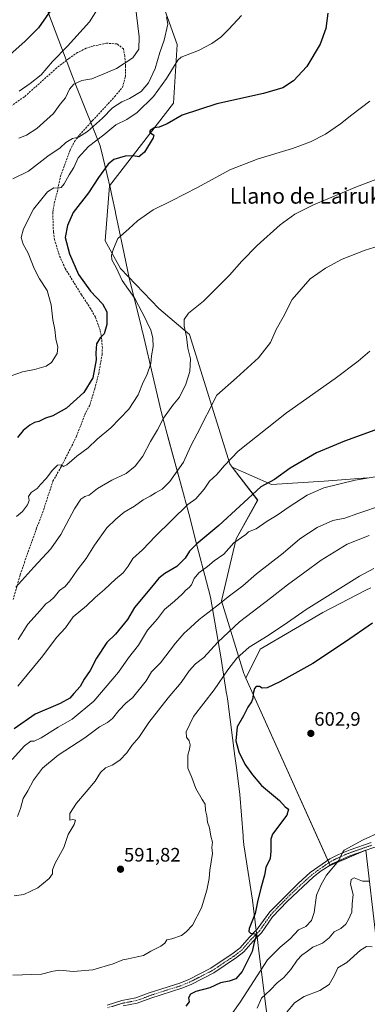
# Model space of a CAD drawing. Units: metres. Extents: x 597135 to 600592, y 4733742 to 4736104.
# Drawn here: x 598896 to 599074, y 4735081 to 4735588 of the extents above; entities that cross this region are included whole.
import ezdxf
from ezdxf.enums import TextEntityAlignment as Align

# ---------------------------------------------------------------- set-up
doc = ezdxf.new("R2010")
doc.units = ezdxf.units.M
doc.header["$MEASUREMENT"] = 0
doc.linetypes.add('TRAZO_Y_PUNTO', pattern=[1, 0.5, -0.25, 0, -0.25])
doc.linetypes.add('TRAZOSX2', pattern=[1.5, 1, -0.5])
for name, color, linetype, lineweight in [('Camino', 19, 'Continuous', 0), ('Camino Cxs', 19, 'Continuous', 0), ('Camino eje', 39, 'TRAZO_Y_PUNTO', 13), ('Carátula', 7, 'Continuous', 5), ('Cultivos herbáceos CxS', 92, 'Continuous', 0), ('Curva de nivel maestra', 36, 'Continuous', 30), ('Curva de nivel normal', 36, 'Continuous', 0), ('Entidad de ámbito territorial', 19, 'Continuous', 0), ('Entidad de ámbito territorial CxS', 92, 'Continuous', 0), ('Matorral', 135, 'Continuous', 0), ('Matorral CxS', 135, 'Continuous', 0), ('Punto de cota en terreno', 7, 'Continuous', 0), ('Rótulo de punto de cota en terreno', 19, 'Continuous', 0), ('Senda', 19, 'TRAZOSX2', 0), ('Texto cartográfico', 19, 'Continuous', 0), ('Vegetación y arbolado urbanos', 2, 'Continuous', 0), ('Zona quemada CxS', 133, 'Continuous', 0)]:
    doc.layers.add(name, color=color, linetype=linetype, lineweight=lineweight)
doc.styles.add('Arial', font='txt', dxfattribs={"height": 0.2})

# ---------------------------------------------------------------- blocks, each defined once
blk = doc.blocks.new('*U154')
at = {"layer": 'Zona quemada CxS', "color": 133, "linetype": 'Continuous', "lineweight": 0}
blk.add_polyline3d([(598962.48, 4735614.21, 537.38), (598976.57, 4735574.75, 543.13), (598974.64, 4735544.58, 548.74), (598941.8, 4735502.01, 552.68), (598939.45, 4735473.69, 554.07), (598947.35, 4735459.48, 555.3), (598967.09, 4735438.95, 556.58), (598982.88, 4735425.53, 560.16), (599003.66, 4735359.03, 570.29), (599004.93, 4735357.36, 570.8), (599018.01, 4735340.25, 576.42), (599006.96, 4735320.34, 579.09), (598999.32, 4735288.43, 584.85), (599010.84, 4735251.18, 597.29), (599011.15, 4735250.5, 597.43), (599011.94, 4735248.75, 597.78), (599055.34, 4735152.32, 604.5), (599073.6, 4735160.3, 606.32), (599078.94, 4735114.67, 614.07), (599084.69, 4735112.88, 614.49), (599101.29, 4735116.27, 615.08), (599096.57, 4735101.03, 616.94), (599090.25, 4735092.34, 617.44), (599079.2, 4735061.55, 621.95)], dxfattribs=at)
blk = doc.blocks.new('*U173')
at = {"layer": 'Curva de nivel normal', "color": 36, "linetype": 'Continuous', "lineweight": 0}
blk.add_polyline3d([(599081.46, 4735169.69, 605), (599072.25, 4735165.61, 605), (599062.51, 4735160.28, 605), (599061.24, 4735158.28, 605), (599059.82, 4735154.95, 605), (599053.46, 4735147.34, 605), (599050.67, 4735142.53, 605), (599048.28, 4735137.04, 605), (599047.12, 4735128.08, 605), (599045.71, 4735123.97, 605), (599042.85, 4735120.91, 605), (599039.02, 4735119.31, 605), (599034.69, 4735114.65, 605), (599029.52, 4735110.34, 605), (599023.02, 4735103.85, 605), (599008.94, 4735082.08, 605), (599005.16, 4735076.67, 605)], dxfattribs=at)
blk = doc.blocks.new('*U174')
at = {"layer": 'Curva de nivel normal', "color": 36, "linetype": 'Continuous', "lineweight": 0}
blk.add_polyline3d([(598892.68, 4735136.75, 590), (598897.68, 4735137.4, 590), (598904.79, 4735140.79, 590), (598910.76, 4735145.59, 590), (598912.47, 4735148.09, 590), (598912.42, 4735150.2, 590), (598913.78, 4735153.48, 590), (598918.24, 4735161.58, 590), (598920.51, 4735168.28, 590), (598923.54, 4735173.52, 590), (598924.18, 4735175.59, 590), (598922.92, 4735176.06, 590), (598921.29, 4735175.7, 590), (598921.38, 4735179.02, 590), (598924.68, 4735184.36, 590), (598929.65, 4735190.28, 590), (598934.34, 4735195.77, 590), (598937.08, 4735200.12, 590), (598939.62, 4735202.54, 590), (598943.08, 4735204.05, 590), (598947.01, 4735206.48, 590), (598950.66, 4735210.24, 590), (598953.29, 4735214.15, 590), (598956.9, 4735218.14, 590), (598961.94, 4735225.84, 590), (598971.92, 4735238.62, 590), (598978.61, 4735246.44, 590), (598982.82, 4735252.54, 590), (598986.06, 4735256.1, 590), (598990.23, 4735259.43, 590), (598997.45, 4735267.3, 590), (599008.69, 4735277.75, 590), (599024.59, 4735289.92, 590), (599033.3, 4735296.72, 590), (599042.26, 4735303.22, 590), (599050.69, 4735309.51, 590), (599064.04, 4735317.62, 590), (599075.43, 4735322.07, 590)], dxfattribs=at)
blk = doc.blocks.new('*U177')
at = {"layer": 'Curva de nivel normal', "color": 36, "linetype": 'Continuous', "lineweight": 0}
blk.add_polyline3d([(598892.01, 4735095.98, 595), (598906.68, 4735096.5, 595), (598912.74, 4735098.02, 595), (598916.15, 4735098.42, 595), (598922.97, 4735097.86, 595), (598933.24, 4735098.61, 595), (598943.68, 4735101.72, 595), (598948.62, 4735103.86, 595), (598951.33, 4735104.28, 595), (598955.9, 4735105.4, 595), (598959.18, 4735106.12, 595), (598963.08, 4735108.3, 595), (598968.16, 4735110.77, 595), (598970.22, 4735112.42, 595), (598971.23, 4735114.04, 595), (598973.8, 4735114.64, 595), (598978.81, 4735116.28, 595), (598981.28, 4735118.28, 595), (598984.53, 4735121.68, 595), (598989.01, 4735130.55, 595), (598991.89, 4735139.68, 595), (598992.98, 4735145.61, 595), (598993.32, 4735149.95, 595), (598994.69, 4735158.46, 595), (598994.47, 4735161.69, 595), (598994.78, 4735164.38, 595), (598993.94, 4735167.45, 595), (598993.28, 4735171.73, 595), (598992.13, 4735174.61, 595), (598991.77, 4735177.95, 595), (598991.17, 4735180.63, 595), (598990.91, 4735183.84, 595), (598989.44, 4735186.26, 595), (598986.16, 4735191.99, 595), (598984.09, 4735197.58, 595), (598982.07, 4735202.44, 595), (598982.11, 4735206.14, 595), (598982.1, 4735209.13, 595), (598982.95, 4735212.12, 595), (598983.25, 4735214.49, 595), (598982.83, 4735216.41, 595), (598981.4, 4735218.3, 595), (598981.16, 4735221.16, 595), (598984.97, 4735229.05, 595), (598995.69, 4735242.8, 595), (599002.69, 4735253.03, 595), (599007.35, 4735259.05, 595), (599013.71, 4735264.67, 595), (599023.44, 4735270.69, 595), (599033.34, 4735277.32, 595), (599042.95, 4735284.08, 595), (599070.35, 4735301.21, 595), (599077.88, 4735305.13, 595)], dxfattribs=at)
blk = doc.blocks.new('*U187')
at = {"layer": 'Curva de nivel normal', "color": 36, "linetype": 'Continuous', "lineweight": 0}
blk.add_polyline3d([(598893.93, 4735331.95, 555), (598896.98, 4735334.47, 555), (598899.58, 4735337.87, 555), (598900.41, 4735340.09, 555), (598900.08, 4735342.25, 555), (598901.34, 4735344.3, 555), (598904.49, 4735346.3, 555), (598906.29, 4735348.41, 555), (598909.08, 4735351.39, 555), (598912.36, 4735355.8, 555), (598914.93, 4735358.29, 555), (598916.84, 4735358.45, 555), (598918, 4735357.56, 555), (598919.84, 4735358.43, 555), (598925.01, 4735362.91, 555), (598930.68, 4735367.29, 555), (598935.45, 4735371.77, 555), (598942.42, 4735377.53, 555), (598951.75, 4735387.2, 555), (598956.57, 4735394.46, 555), (598959, 4735401.07, 555), (598960.9, 4735404.58, 555), (598962.94, 4735410.63, 555), (598963.31, 4735414.54, 555), (598964.17, 4735419.45, 555), (598964.09, 4735423.72, 555), (598962.98, 4735427.93, 555), (598961.62, 4735430.57, 555), (598960.21, 4735433.67, 555), (598954.82, 4735444.11, 555), (598948.26, 4735453.35, 555), (598945.11, 4735460.01, 555), (598942.98, 4735463.98, 555), (598942.73, 4735466.43, 555), (598943.75, 4735469.58, 555), (598946.05, 4735474.88, 555), (598951.68, 4735479.91, 555), (598956.13, 4735483.94, 555), (598964.14, 4735489.72, 555), (598973.7, 4735494.34, 555), (598986.99, 4735501.09, 555), (599003.74, 4735510.28, 555), (599018.18, 4735515.99, 555), (599035.93, 4735521.24, 555), (599045.23, 4735524.61, 555), (599052.93, 4735528.66, 555), (599060.64, 4735533.89, 555), (599066.44, 4735538.6, 555), (599075.72, 4735545.51, 555)], dxfattribs=at)
blk = doc.blocks.new('*U192')
at = {"layer": 'Curva de nivel normal', "color": 36, "linetype": 'Continuous', "lineweight": 0}
blk.add_polyline3d([(598894.52, 4735244.62, 570), (598907.35, 4735260.29, 570), (598914.52, 4735269.62, 570), (598919.08, 4735274.62, 570), (598923.01, 4735280.29, 570), (598929.93, 4735285.96, 570), (598934.31, 4735290.24, 570), (598939.19, 4735294.41, 570), (598944.76, 4735299.66, 570), (598948.79, 4735302.96, 570), (598951.38, 4735306.39, 570), (598953.77, 4735310.35, 570), (598958.79, 4735314.67, 570), (598965.45, 4735321.71, 570), (598982.14, 4735338.04, 570), (598986.18, 4735340.95, 570), (598990.48, 4735345.89, 570), (598993.19, 4735350.08, 570), (598997.02, 4735353.5, 570), (599000.92, 4735358.1, 570), (599008.04, 4735365.6, 570), (599032.76, 4735385.23, 570), (599057.94, 4735402.83, 570), (599069.7, 4735411.78, 570), (599075.82, 4735416.97, 570)], dxfattribs=at)
blk = doc.blocks.new('*U193')
at = {"layer": 'Curva de nivel normal', "color": 36, "linetype": 'Continuous', "lineweight": 0}
blk.add_polyline3d([(599033, 4735076.88, 615), (599037.02, 4735081.61, 615), (599042.02, 4735085, 615), (599050.02, 4735088, 615), (599054.83, 4735091.06, 615), (599057.56, 4735095.97, 615), (599059.33, 4735099.73, 615), (599063.86, 4735102.44, 615), (599071.01, 4735108.86, 615), (599074.05, 4735110.69, 615), (599076.97, 4735110.45, 615)], dxfattribs=at)
blk = doc.blocks.new('*U195')
at = {"layer": 'Curva de nivel normal', "color": 36, "linetype": 'Continuous', "lineweight": 0}
blk.add_polyline3d([(598894.35, 4735177.51, 585), (598895.85, 4735181.63, 585), (598897.32, 4735186.8, 585), (598899.76, 4735190.78, 585), (598902.56, 4735196.33, 585), (598907.26, 4735202.48, 585), (598915.26, 4735209.11, 585), (598929.07, 4735218.08, 585), (598936.68, 4735223.76, 585), (598940.68, 4735225.86, 585), (598943.27, 4735227.9, 585), (598946.6, 4735232.13, 585), (598950.3, 4735235.96, 585), (598953.63, 4735238.62, 585), (598960.55, 4735247.38, 585), (598963.31, 4735251.91, 585), (598967.95, 4735256.67, 585), (598975.71, 4735266.72, 585), (598980.25, 4735271.96, 585), (598983.33, 4735274.62, 585), (598987.96, 4735278.96, 585), (598996.8, 4735285.74, 585), (599003.48, 4735291.08, 585), (599010.35, 4735296.16, 585), (599017.38, 4735302.39, 585), (599031.15, 4735313.09, 585), (599039.72, 4735320.44, 585), (599048.69, 4735326.17, 585), (599056.69, 4735329.76, 585), (599062.84, 4735331.12, 585), (599069.61, 4735333.52, 585), (599082.77, 4735337.92, 585)], dxfattribs=at)
blk = doc.blocks.new('*U202')
at = {"layer": 'Curva de nivel normal', "color": 36, "linetype": 'Continuous', "lineweight": 0}
blk.add_polyline3d([(598894.68, 4735268.66, 565), (598899.69, 4735276.5, 565), (598906.07, 4735283.51, 565), (598909.02, 4735287, 565), (598911.01, 4735288.33, 565), (598913.18, 4735290.41, 565), (598916.01, 4735293.84, 565), (598918.84, 4735295.96, 565), (598921.34, 4735298.75, 565), (598925.17, 4735304.29, 565), (598929.69, 4735310.3, 565), (598933.96, 4735317.14, 565), (598940.38, 4735326.03, 565), (598945.01, 4735330.45, 565), (598949.34, 4735334.16, 565), (598954.68, 4735337.24, 565), (598959.01, 4735340.52, 565), (598962.68, 4735342.37, 565), (598965.34, 4735344.16, 565), (598968.81, 4735346.02, 565), (598972.86, 4735349.96, 565), (598979.86, 4735359.93, 565), (598983.56, 4735368.23, 565), (598986.9, 4735374.35, 565), (598996.95, 4735394.36, 565), (599007.19, 4735403.21, 565), (599018.51, 4735413.57, 565), (599024.54, 4735421.46, 565), (599027.59, 4735428.03, 565), (599031.21, 4735434.4, 565), (599035.77, 4735443.49, 565), (599045.02, 4735454.22, 565), (599052.94, 4735459.7, 565), (599061.43, 4735464.35, 565), (599073.33, 4735468.9, 565), (599086.66, 4735473.05, 565)], dxfattribs=at)
blk = doc.blocks.new('*U209')
at = {"layer": 'Curva de nivel normal', "color": 36, "linetype": 'Continuous', "lineweight": 0}
blk.add_polyline3d([(598937.6, 4735596.19, 530), (598931.47, 4735586.46, 530), (598920.13, 4735573.85, 530), (598912.36, 4735565.98, 530), (598906.54, 4735559.09, 530), (598900.93, 4735554.74, 530), (598895.22, 4735550.68, 530)], dxfattribs=at)
blk = doc.blocks.new('*U213')
at = {"layer": 'Curva de nivel normal', "color": 36, "linetype": 'Continuous', "lineweight": 0}
blk.add_polyline3d([(598891.68, 4735206.81, 580), (598898.05, 4735213.83, 580), (598901.18, 4735216.23, 580), (598903.05, 4735216.37, 580), (598906.57, 4735218.01, 580), (598915.31, 4735223.44, 580), (598922.46, 4735227.64, 580), (598933.64, 4735236.88, 580), (598946.3, 4735251.83, 580), (598951.58, 4735259.11, 580), (598956.68, 4735265.72, 580), (598961.34, 4735273.5, 580), (598966.42, 4735279.32, 580), (598970.06, 4735284.14, 580), (598975.14, 4735288.29, 580), (598979.2, 4735291.96, 580), (598981.13, 4735294.16, 580), (598982.83, 4735295.36, 580), (598983.94, 4735296.8, 580), (598985.24, 4735300.02, 580), (598987.66, 4735302.86, 580), (598992.15, 4735306.14, 580), (598995.64, 4735309.13, 580), (599000.52, 4735312.55, 580), (599005.71, 4735318.29, 580), (599011.84, 4735322.56, 580), (599013.28, 4735324.02, 580), (599017.29, 4735325.51, 580), (599022.86, 4735329.49, 580), (599028.09, 4735332.6, 580), (599034.19, 4735336.95, 580), (599043.46, 4735342.88, 580), (599052.04, 4735346.62, 580), (599068.22, 4735350.68, 580), (599087.9, 4735353.85, 580)], dxfattribs=at)
blk = doc.blocks.new('*U219')
at = {"layer": 'Curva de nivel normal', "color": 36, "linetype": 'Continuous', "lineweight": 0}
blk.add_polyline3d([(598971.06, 4735589.04, 540), (598971.76, 4735585.15, 540), (598969.89, 4735576.95, 540), (598967.71, 4735570.61, 540), (598965.17, 4735562.42, 540), (598961.82, 4735555.03, 540), (598958.12, 4735550.54, 540), (598951.96, 4735546.95, 540), (598948.01, 4735545.32, 540), (598943.26, 4735542.16, 540), (598938.1, 4735536.84, 540), (598930.44, 4735529.94, 540), (598925.76, 4735527.11, 540), (598922.76, 4735526.3, 540), (598919.34, 4735524.38, 540), (598916.34, 4735521.62, 540), (598910.01, 4735517.28, 540), (598900, 4735509.49, 540), (598892.02, 4735505.6, 540)], dxfattribs=at)
blk = doc.blocks.new('*U221')
at = {"layer": 'Curva de nivel normal', "color": 36, "linetype": 'Continuous', "lineweight": 0}
blk.add_polyline3d([(598893.61, 4735295.51, 560), (598902.72, 4735305.88, 560), (598911.61, 4735315.29, 560), (598916.69, 4735322.62, 560), (598923.7, 4735335.77, 560), (598927, 4735340.86, 560), (598929.06, 4735342.14, 560), (598931.34, 4735342.94, 560), (598935.61, 4735346.36, 560), (598942.99, 4735350.56, 560), (598950.34, 4735354.09, 560), (598954.97, 4735357.73, 560), (598958.86, 4735362.96, 560), (598962.92, 4735370.46, 560), (598966.46, 4735376.41, 560), (598969.62, 4735382.53, 560), (598974.42, 4735389.13, 560), (598977.72, 4735393.26, 560), (598981.11, 4735399.97, 560), (598983.11, 4735406.47, 560), (598983.5, 4735412.97, 560), (598982.03, 4735418.47, 560), (598981.41, 4735424.3, 560), (598980.23, 4735429.78, 560), (598980.17, 4735433.23, 560), (598982.33, 4735436.45, 560), (598990.14, 4735442.64, 560), (599003.59, 4735456.06, 560), (599009.79, 4735463.3, 560), (599017.74, 4735471.26, 560), (599029.62, 4735482, 560), (599037.15, 4735487.47, 560), (599046.76, 4735492.25, 560), (599068.87, 4735501.49, 560), (599095.16, 4735511.53, 560)], dxfattribs=at)
blk = doc.blocks.new('*U224')
at = {"layer": 'Curva de nivel normal', "color": 36, "linetype": 'Continuous', "lineweight": 0}
blk.add_polyline3d([(599009.75, 4735589.7, 545), (599003.2, 4735582.65, 545), (598999.11, 4735578.52, 545), (598994.4, 4735575.29, 545), (598987.53, 4735571.63, 545), (598978.65, 4735568.21, 545), (598976.85, 4735566.63, 545), (598971.01, 4735557.27, 545), (598964.34, 4735547.95, 545), (598956.01, 4735539.84, 545), (598950.68, 4735536.23, 545), (598945.06, 4735533.41, 545), (598938.74, 4735528.26, 545), (598930.94, 4735522.31, 545), (598925.68, 4735516.42, 545), (598923.44, 4735511.38, 545), (598920.98, 4735507.65, 545), (598918.47, 4735503.06, 545), (598916.93, 4735501.14, 545), (598915.23, 4735500.81, 545), (598913.06, 4735501.08, 545), (598909.83, 4735498.98, 545), (598902.58, 4735490.02, 545), (598897.48, 4735479.83, 545), (598896.34, 4735475.36, 545), (598897.28, 4735472.1, 545), (598899.96, 4735467.33, 545), (598902.98, 4735459.46, 545), (598905.7, 4735454.12, 545), (598909.7, 4735448.14, 545), (598911.7, 4735440.87, 545), (598912.56, 4735433.11, 545), (598913.58, 4735428.12, 545), (598914.14, 4735423.3, 545), (598915.19, 4735419.06, 545), (598914.82, 4735415.7, 545), (598911.86, 4735411.15, 545), (598909.14, 4735409.19, 545), (598903.19, 4735407.51, 545), (598897.01, 4735406.38, 545), (598891.08, 4735404.32, 545)], dxfattribs=at)
blk = doc.blocks.new('*U225')
at = {"layer": 'Curva de nivel normal', "color": 36, "linetype": 'Continuous', "lineweight": 0}
blk.add_polyline3d([(599017.72, 4735078.98, 610), (599019.9, 4735084.16, 610), (599024.51, 4735088.18, 610), (599028.1, 4735091.92, 610), (599031.5, 4735094.64, 610), (599035.02, 4735098.77, 610), (599038.3, 4735103.65, 610), (599040.8, 4735106.28, 610), (599043.68, 4735108.28, 610), (599046.32, 4735110.28, 610), (599051.35, 4735112.4, 610), (599054.83, 4735115.19, 610), (599057.35, 4735118.29, 610), (599060.8, 4735119.86, 610), (599063.39, 4735122.15, 610), (599064.74, 4735124.61, 610), (599066.55, 4735128.28, 610), (599066.61, 4735132.61, 610), (599067.1, 4735137.51, 610), (599065.8, 4735142.73, 610), (599066.07, 4735145.09, 610), (599067.72, 4735146.03, 610), (599071.94, 4735144.3, 610), (599075.36, 4735144.28, 610)], dxfattribs=at)
blk = doc.blocks.new('*U228')
at = {"layer": 'Curva de nivel maestra', "color": 36, "linetype": 'Continuous', "lineweight": 30}
blk.add_polyline3d([(599077.13, 4735277.05, 600), (599063.17, 4735267.38, 600), (599046.47, 4735256.3, 600), (599029.48, 4735246.78, 600), (599022.85, 4735243.78, 600), (599020.28, 4735243.62, 600), (599018.88, 4735244.47, 600), (599017.28, 4735244.43, 600), (599016.45, 4735243.42, 600), (599015.68, 4735240.85, 600), (599015.5, 4735238.43, 600), (599014.79, 4735236.54, 600), (599013.02, 4735233.89, 600), (599010.63, 4735229.43, 600), (599007.39, 4735223.74, 600), (599006.78, 4735216.42, 600), (599008.24, 4735210.79, 600), (599011.48, 4735204.54, 600), (599015.4, 4735199.07, 600), (599020.02, 4735193.42, 600), (599029.19, 4735185.73, 600), (599032.24, 4735182.5, 600), (599033.82, 4735181.26, 600), (599033.02, 4735178.28, 600), (599025.7, 4735168.54, 600), (599024.79, 4735165.9, 600), (599024.85, 4735162.68, 600), (599024.82, 4735159.73, 600), (599024.41, 4735156, 600), (599022.27, 4735151.38, 600), (599021.47, 4735147.45, 600), (599019.56, 4735140.66, 600), (599017.99, 4735133.58, 600), (599016.73, 4735127.72, 600), (599013.68, 4735119.86, 600), (599013.42, 4735118.42, 600), (599014.28, 4735117.45, 600), (599016.61, 4735117.26, 600), (599017.19, 4735116.15, 600), (599016.27, 4735112.7, 600), (599015.18, 4735108.17, 600), (599009.94, 4735097.8, 600), (599006.76, 4735094.09, 600), (599003.32, 4735092.9, 600), (598998.92, 4735091.96, 600), (598993.31, 4735089.44, 600), (598986.24, 4735087.47, 600), (598983.43, 4735086.12, 600), (598982.42, 4735084.27, 600), (598982.75, 4735082.27, 600), (598981.06, 4735080.04, 600)], dxfattribs=at)
blk = doc.blocks.new('*U229')
at = {"layer": 'Curva de nivel maestra', "color": 36, "linetype": 'Continuous', "lineweight": 30}
blk.add_polyline3d([(598911.62, 4735592.39, 525), (598905.19, 4735583.36, 525), (598898.12, 4735576.32, 525), (598884.19, 4735564.15, 525)], dxfattribs=at)
blk = doc.blocks.new('5PATER')
at = {"layer": 'Carátula', "linetype": 'Continuous', "lineweight": 5}
h = blk.add_hatch(color=250, dxfattribs=at)
edge = h.paths.add_edge_path()
edge.add_ellipse((0, 0.01), major_axis=(-1.33, -1.34), ratio=0.999422, start_angle=0, end_angle=360)

msp = doc.modelspace()

# ---------------------------------------------------------------- linework, layer by layer
at = {"layer": 'Camino', "color": 19, "linetype": 'Continuous', "lineweight": 0}
for points in [[(599120.7, 4735177.78, 608.69), (599117.6, 4735176.51, 608.57), (599115.24, 4735174.44, 608.35), (599111.76, 4735172.19, 608.27), (599102.63, 4735168.49, 607.44), (599096.3, 4735166.29, 608.01), (599086.55, 4735164.21, 606.6), (599077.2, 4735161.46, 606.67), (599065.45, 4735157.37, 605.62), (599056.67, 4735153.39, 604.42), (599050.75, 4735149.52, 603.76), (599046.81, 4735146.46, 603.32), (599033.27, 4735133.9, 602.36), (599025.69, 4735125.92, 601.31), (599019.97, 4735117.75, 600.56), (599015.68, 4735113.42, 599.75), (599010.92, 4735107.93, 599.07), (599007.11, 4735104.93, 598.63), (598995.36, 4735097.07, 598.16), (598983.74, 4735091.14, 598.35), (598978.9, 4735089.17, 598.09), (598963.09, 4735084.12, 597.95), (598955.98, 4735081.5, 598.14), (598948.82, 4735080.12, 598.25)], [(598940.58, 4735080.53, 597.87), (598948.14, 4735082.84, 597.82), (598955.22, 4735084.2, 597.67), (598962.18, 4735086.76, 597.76), (598977.94, 4735091.8, 597.65), (598982.57, 4735093.69, 597.58), (598993.94, 4735099.48, 597.86), (599005.47, 4735107.19, 598.44), (599008.98, 4735109.96, 598.86), (599013.62, 4735115.32, 599.63), (599017.82, 4735119.56, 600.22), (599024.22, 4735128.52, 601.06), (599038.77, 4735143.08, 602.6), (599045.07, 4735148.66, 602.88), (599055.22, 4735155.8, 603.98), (599059.68, 4735158.04, 604.62), (599065.67, 4735160.44, 604.9), (599076.34, 4735164.12, 605.81)]]:
    msp.add_polyline3d(points, dxfattribs=at)
at = {"layer": 'Camino Cxs', "color": 19, "linetype": 'Continuous', "lineweight": 0}
for points in [[(598940.58, 4735080.53, 597.87), (598948.14, 4735082.84, 597.82), (598955.22, 4735084.2, 597.67), (598962.18, 4735086.76, 597.76), (598977.94, 4735091.8, 597.65), (598982.57, 4735093.69, 597.58), (598993.94, 4735099.48, 597.86), (599005.47, 4735107.19, 598.44), (599008.98, 4735109.96, 598.86), (599013.62, 4735115.32, 599.63), (599017.82, 4735119.56, 600.22), (599024.22, 4735128.52, 601.06), (599038.77, 4735143.08, 602.6), (599045.07, 4735148.66, 602.88), (599055.22, 4735155.8, 603.98), (599059.68, 4735158.04, 604.62), (599065.67, 4735160.44, 604.9), (599076.34, 4735164.12, 605.81)], [(599077.2, 4735161.46, 606.67), (599065.45, 4735157.37, 605.62), (599056.67, 4735153.39, 604.42), (599050.75, 4735149.52, 603.76), (599046.81, 4735146.46, 603.32), (599033.27, 4735133.9, 602.36), (599025.69, 4735125.92, 601.31), (599019.97, 4735117.75, 600.56), (599015.68, 4735113.42, 599.75), (599010.92, 4735107.93, 599.07), (599007.11, 4735104.93, 598.63), (598995.36, 4735097.07, 598.16), (598983.74, 4735091.14, 598.35), (598978.9, 4735089.17, 598.09), (598963.09, 4735084.12, 597.95), (598955.98, 4735081.5, 598.14), (598948.82, 4735080.12, 598.25)]]:
    msp.add_polyline3d(points, dxfattribs=at)
at = {"layer": 'Camino eje', "color": 39, "linetype": 'TRAZO_Y_PUNTO', "lineweight": 13}
msp.add_polyline3d([(599076.77, 4735162.79, 606.22), (599071.44, 4735160.95, 605.83), (599065.56, 4735158.91, 605.21), (599062.57, 4735157.71, 605.12), (599058.18, 4735155.72, 604.51), (599055.95, 4735154.6, 604.22), (599052.99, 4735152.66, 604.14), (599047.91, 4735149.09, 603.32), (599045.94, 4735147.56, 603.09), (599042.79, 4735144.77, 602.77), (599036.02, 4735138.49, 602.31), (599028.75, 4735131.21, 601.79), (599024.96, 4735127.22, 601.17), (599021.76, 4735122.74, 600.67), (599018.9, 4735118.66, 600.33), (599014.65, 4735114.37, 599.67), (599012.33, 4735111.69, 599.34), (599009.95, 4735108.95, 598.96), (599008.05, 4735107.45, 598.74), (599006.29, 4735106.06, 598.54), (598994.65, 4735098.28, 597.97), (598988.84, 4735095.31, 597.88), (598983.16, 4735092.42, 597.92), (598980.74, 4735091.43, 597.95), (598978.42, 4735090.49, 597.85), (598970.52, 4735087.96, 597.75), (598962.64, 4735085.44, 597.84), (598959.16, 4735084.16, 597.77), (598955.6, 4735082.85, 597.86), (598952.02, 4735082.16, 597.91), (598948.48, 4735081.48, 598.03), (598940.93, 4735079.17, 597.96)], dxfattribs=at)
at = {"layer": 'Cultivos herbáceos CxS', "color": 92, "linetype": 'Continuous', "lineweight": 0}
for points in [[(599074.56, 4735351.74, 580.01), (599052.31, 4735350.09, 578.65), (599025.12, 4735348.44, 575.04), (599004.93, 4735357.36, 570.8), (599003.66, 4735359.03, 570.29), (598982.88, 4735425.53, 560.16), (598967.09, 4735438.95, 556.58), (598947.35, 4735459.48, 555.3), (598939.45, 4735473.69, 554.07), (598941.8, 4735502.01, 552.68), (598974.64, 4735544.58, 548.74), (598976.57, 4735574.75, 543.13), (598962.48, 4735614.21, 537.38)], [(598962.48, 4735614.21, 537.38), (598976.57, 4735574.75, 543.13), (598974.64, 4735544.58, 548.74), (598941.79, 4735502.01, 552.68), (598939.45, 4735473.69, 554.07), (598947.35, 4735459.48, 555.3), (598967.09, 4735438.95, 556.58), (598982.88, 4735425.53, 560.16), (599003.66, 4735359.03, 570.29), (599004.93, 4735357.36, 570.8)], [(599004.93, 4735357.36, 570.8), (599025.12, 4735348.44, 575.04), (599052.31, 4735350.09, 578.65), (599074.56, 4735351.74, 580.01)], [(599078.94, 4735114.67, 614.07), (599073.6, 4735160.3, 606.32), (599055.34, 4735152.32, 604.5), (599011.94, 4735248.75, 597.78), (599019.35, 4735263.57, 596.72), (599051.48, 4735282.52, 597.21), (599073.73, 4735294.06, 598.07), (599076.25, 4735295.18, 598.2)], [(599076.25, 4735295.18, 598.2), (599073.73, 4735294.06, 598.07), (599051.48, 4735282.52, 597.21), (599019.35, 4735263.57, 596.72), (599011.94, 4735248.75, 597.78)], [(599011.94, 4735248.75, 597.78), (599054.12, 4735155.03, 603.93), (599054.68, 4735153.77, 604.18), (599055.27, 4735152.47, 604.46), (599055.34, 4735152.32, 604.5), (599072.57, 4735159.85, 606.12), (599073.6, 4735160.3, 606.32), (599073.61, 4735160.21, 606.34), (599078.94, 4735114.67, 614.07), (599084.69, 4735112.88, 614.49), (599100.2, 4735116.05, 615.07), (599101.29, 4735116.27, 615.08)]]:
    msp.add_polyline3d(points, dxfattribs=at)
at = {"layer": 'Curva de nivel maestra', "color": 36, "linetype": 'Continuous', "lineweight": 30}
for points in [[(599054.06, 4735590.9, 550), (599053.01, 4735582.96, 550), (599050.09, 4735574.97, 550), (599043.24, 4735563.38, 550), (599036.5, 4735556.09, 550), (599030.89, 4735552.51, 550), (599021.02, 4735549.6, 550), (598997.07, 4735544.14, 550), (598979.22, 4735538.42, 550), (598971.4, 4735533.84, 550), (598967.32, 4735532.2, 550), (598964.81, 4735531.83, 550), (598962.72, 4735530.48, 550), (598962.35, 4735529.52, 550), (598963.36, 4735528.89, 550), (598964.48, 4735528.01, 550), (598964.28, 4735526.64, 550), (598959.83, 4735519.3, 550), (598956.9, 4735516.94, 550), (598954.16, 4735517.5, 550), (598949.88, 4735517.34, 550), (598944.04, 4735515.53, 550), (598941, 4735513.14, 550), (598936.14, 4735506.24, 550), (598930.95, 4735498.4, 550), (598923.01, 4735488.31, 550), (598920.11, 4735481.65, 550), (598918.9, 4735475.46, 550), (598921.07, 4735466.98, 550), (598925.76, 4735456.49, 550), (598931.9, 4735447.78, 550), (598938.21, 4735441.29, 550), (598940.31, 4735437.26, 550), (598940.41, 4735430.6, 550), (598938.97, 4735425.81, 550), (598936.94, 4735423.85, 550), (598935.08, 4735420.66, 550), (598934.75, 4735416.01, 550), (598934.82, 4735412.56, 550), (598933.12, 4735403.3, 550), (598928.52, 4735395.68, 550), (598919.6, 4735387.62, 550), (598912.61, 4735383.72, 550), (598908.83, 4735382.55, 550), (598905.39, 4735380.79, 550), (598903.2, 4735380.3, 550), (598900.72, 4735378.95, 550), (598897.26, 4735376.12, 550), (598894.34, 4735372.53, 550)], [(599083.96, 4735378.3, 575), (599062.69, 4735370.63, 575), (599048.35, 4735364.58, 575), (599034.67, 4735356.82, 575), (599026.61, 4735350.86, 575), (599019.67, 4735347.25, 575), (598998.02, 4735327.28, 575), (598986.66, 4735317.91, 575), (598982.92, 4735314.1, 575), (598980.65, 4735310.47, 575), (598976.38, 4735306.14, 575), (598970.18, 4735302.6, 575), (598967.05, 4735300.23, 575), (598963.34, 4735295.53, 575), (598954.68, 4735285, 575), (598950.95, 4735278.84, 575), (598944.9, 4735271.3, 575), (598940.38, 4735267.04, 575), (598935.06, 4735258.96, 575), (598931.73, 4735252.62, 575), (598928.75, 4735248.29, 575), (598926.68, 4735244.36, 575), (598923.45, 4735240.91, 575), (598921.25, 4735238.36, 575), (598916.29, 4735235.62, 575), (598903.5, 4735230.14, 575), (598892.68, 4735222.68, 575)]]:
    msp.add_polyline3d(points, dxfattribs=at)
at = {"layer": 'Curva de nivel normal', "color": 36, "linetype": 'Continuous', "lineweight": 0}
msp.add_polyline3d([(598895.01, 4735526.56, 535), (598899.01, 4735528.05, 535), (598904.27, 4735531.54, 535), (598912.88, 4735539.31, 535), (598916.38, 4735544.04, 535), (598919.1, 4735547.22, 535), (598921.07, 4735551.7, 535), (598923.38, 4735554.35, 535), (598927.51, 4735556.23, 535), (598932.72, 4735557.15, 535), (598937.68, 4735559.12, 535), (598945.35, 4735562.4, 535), (598953.74, 4735567.89, 535), (598956.92, 4735572.32, 535), (598957.04, 4735578.73, 535), (598954.21, 4735601.52, 535)], dxfattribs=at)
at = {"layer": 'Entidad de ámbito territorial', "color": 19, "linetype": 'Continuous', "lineweight": 0}
msp.add_polyline3d([(598904.36, 4735606.76, 521.46), (598913.74, 4735581.77, 526.91), (598921.89, 4735560.43, 533.3), (598924.77, 4735552.89, 535.19), (598937, 4735522.65, 547.03), (598938.5, 4735516.27, 549.02), (598942.21, 4735500.44, 552.87), (598942.92, 4735497.1, 553.27), (598944.75, 4735488.45, 554.25), (598944.83, 4735488.09, 554.27), (598948.58, 4735470.33, 555.24), (598951.88, 4735454.75, 555.74), (598952.23, 4735453.08, 555.69), (598957.98, 4735430, 554.45), (598958.6, 4735427.37, 554.41), (598958.82, 4735426.4, 554.4), (598964.52, 4735402, 555.88), (598968.27, 4735385.96, 559.01), (598971.45, 4735374.24, 561.42), (598971.8, 4735372.98, 561.62), (598980.32, 4735341.63, 568.48), (598980.7, 4735340.24, 568.96), (598982.53, 4735333.53, 570.82), (598986.76, 4735317.13, 575.22), (598991.62, 4735298.34, 582.14), (598991.65, 4735298.22, 582.17), (598993.67, 4735290.4, 583.88), (598999.05, 4735259.68, 592.04), (599002.03, 4735240.66, 597.05), (599002.08, 4735240.36, 597.11), (599002.63, 4735236.9, 597.71), (599006.27, 4735208.53, 599.44), (599007.21, 4735201.4, 598.87), (599008.85, 4735188.9, 597.9), (599010.52, 4735167.66, 597.47), (599010.6, 4735166.64, 597.61), (599010.88, 4735163.02, 598.02), (599015.29, 4735134.55, 599.33), (599017.48, 4735117.46, 600.13), (599017.52, 4735117.19, 600.14), (599018.65, 4735108.3, 601.22), (599021.38, 4735086.7, 609.39), (599021.54, 4735085.48, 609.82), (599023.66, 4735068.69, 613.83)], dxfattribs=at)
msp.add_polyline3d([(598904.36, 4735606.76, 521.46), (598913.74, 4735581.77, 526.91), (598921.89, 4735560.43, 533.3), (598924.77, 4735552.89, 535.19), (598937, 4735522.65, 547.03), (598938.5, 4735516.27, 549.02), (598942.21, 4735500.44, 552.87), (598942.92, 4735497.1, 553.27), (598944.75, 4735488.45, 554.25), (598944.83, 4735488.09, 554.27), (598948.58, 4735470.33, 555.24), (598951.88, 4735454.75, 555.74), (598952.23, 4735453.08, 555.69), (598957.98, 4735430, 554.45), (598958.6, 4735427.37, 554.41), (598958.82, 4735426.4, 554.4), (598964.52, 4735402, 555.88), (598968.27, 4735385.96, 559.01), (598971.45, 4735374.24, 561.42), (598971.8, 4735372.98, 561.62), (598980.32, 4735341.63, 568.48), (598980.7, 4735340.24, 568.96), (598982.53, 4735333.53, 570.82), (598986.76, 4735317.13, 575.22), (598991.62, 4735298.34, 582.14), (598991.65, 4735298.22, 582.17), (598993.67, 4735290.4, 583.88), (598999.05, 4735259.68, 592.04), (599002.03, 4735240.66, 597.05), (599002.08, 4735240.36, 597.11), (599002.63, 4735236.9, 597.71), (599006.27, 4735208.53, 599.44), (599007.21, 4735201.4, 598.87), (599008.85, 4735188.9, 597.9), (599010.52, 4735167.66, 597.47), (599010.6, 4735166.64, 597.61), (599010.88, 4735163.02, 598.02), (599015.29, 4735134.55, 599.33), (599017.48, 4735117.46, 600.13), (599017.52, 4735117.19, 600.14), (599018.65, 4735108.3, 601.22), (599021.38, 4735086.7, 609.39), (599021.54, 4735085.48, 609.82), (599023.66, 4735068.69, 613.83)], dxfattribs=at)
at = {"layer": 'Entidad de ámbito territorial CxS', "color": 92, "linetype": 'Continuous', "lineweight": 0}
for points in [[(599023.66, 4735068.69, 613.83), (599021.54, 4735085.48, 609.82), (599021.38, 4735086.7, 609.39), (599018.65, 4735108.3, 601.22), (599017.52, 4735117.19, 600.14), (599017.48, 4735117.46, 600.13), (599015.29, 4735134.55, 599.33), (599010.88, 4735163.02, 598.02), (599010.6, 4735166.64, 597.61), (599010.52, 4735167.66, 597.47), (599008.85, 4735188.9, 597.9), (599007.21, 4735201.4, 598.87), (599006.27, 4735208.53, 599.44), (599002.63, 4735236.9, 597.71), (599002.08, 4735240.36, 597.11), (599002.03, 4735240.66, 597.05), (598999.05, 4735259.68, 592.04), (598993.67, 4735290.4, 583.88), (598991.65, 4735298.22, 582.17), (598991.62, 4735298.34, 582.14), (598986.76, 4735317.13, 575.22), (598982.53, 4735333.53, 570.82), (598980.7, 4735340.24, 568.96), (598980.32, 4735341.63, 568.48), (598971.8, 4735372.98, 561.62), (598971.45, 4735374.24, 561.42), (598968.27, 4735385.96, 559.01), (598964.52, 4735402, 555.88), (598958.82, 4735426.4, 554.4), (598958.6, 4735427.37, 554.41), (598957.98, 4735430, 554.45), (598952.23, 4735453.08, 555.69), (598951.88, 4735454.75, 555.74), (598948.58, 4735470.33, 555.24), (598944.83, 4735488.09, 554.27), (598944.75, 4735488.45, 554.25), (598942.92, 4735497.1, 553.27), (598942.21, 4735500.44, 552.87), (598938.5, 4735516.27, 549.02), (598937, 4735522.65, 547.03), (598924.77, 4735552.89, 535.19), (598921.89, 4735560.43, 533.3), (598913.74, 4735581.77, 526.91), (598904.36, 4735606.76, 521.46)], [(598904.36, 4735606.76, 521.46), (598913.74, 4735581.77, 526.91), (598921.89, 4735560.43, 533.3), (598924.77, 4735552.89, 535.19), (598937, 4735522.65, 547.03), (598938.5, 4735516.27, 549.02), (598942.21, 4735500.44, 552.87), (598942.92, 4735497.1, 553.27), (598944.75, 4735488.45, 554.25), (598944.83, 4735488.09, 554.27), (598948.58, 4735470.33, 555.24), (598951.88, 4735454.75, 555.74), (598952.23, 4735453.08, 555.69), (598957.98, 4735430, 554.45), (598958.6, 4735427.37, 554.41), (598958.82, 4735426.4, 554.4), (598964.52, 4735402, 555.88), (598968.27, 4735385.96, 559.01), (598971.45, 4735374.24, 561.42), (598971.8, 4735372.98, 561.62), (598980.32, 4735341.63, 568.48), (598980.7, 4735340.24, 568.96), (598982.53, 4735333.53, 570.82), (598986.76, 4735317.13, 575.22), (598991.62, 4735298.34, 582.14), (598991.65, 4735298.22, 582.17), (598993.67, 4735290.4, 583.88), (598999.05, 4735259.68, 592.04), (599002.03, 4735240.66, 597.05), (599002.08, 4735240.36, 597.11), (599002.63, 4735236.9, 597.71), (599006.27, 4735208.53, 599.44), (599007.21, 4735201.4, 598.87), (599008.85, 4735188.9, 597.9), (599010.52, 4735167.66, 597.47), (599010.6, 4735166.64, 597.61), (599010.88, 4735163.02, 598.02), (599015.29, 4735134.55, 599.33), (599017.48, 4735117.46, 600.13), (599017.52, 4735117.19, 600.14), (599018.65, 4735108.3, 601.22), (599021.38, 4735086.7, 609.39), (599021.54, 4735085.48, 609.82), (599023.66, 4735068.69, 613.83)], [(599023.66, 4735068.69, 613.83), (599021.54, 4735085.48, 609.82), (599021.38, 4735086.7, 609.39), (599018.65, 4735108.3, 601.22), (599017.52, 4735117.19, 600.14), (599017.48, 4735117.46, 600.13), (599015.29, 4735134.55, 599.33), (599010.88, 4735163.02, 598.02), (599010.6, 4735166.64, 597.61), (599010.52, 4735167.66, 597.47), (599008.85, 4735188.9, 597.9), (599007.21, 4735201.4, 598.87), (599006.27, 4735208.53, 599.44), (599002.63, 4735236.9, 597.71), (599002.08, 4735240.36, 597.11), (599002.03, 4735240.66, 597.05), (598999.05, 4735259.68, 592.04), (598993.67, 4735290.4, 583.88), (598991.65, 4735298.22, 582.17), (598991.62, 4735298.34, 582.14), (598986.76, 4735317.13, 575.22), (598982.53, 4735333.53, 570.82), (598980.7, 4735340.24, 568.96), (598980.32, 4735341.63, 568.48), (598971.8, 4735372.97, 561.62), (598971.45, 4735374.24, 561.42), (598968.27, 4735385.96, 559.01), (598964.52, 4735402, 555.88), (598958.82, 4735426.4, 554.4), (598958.6, 4735427.37, 554.41), (598957.98, 4735430, 554.45), (598952.23, 4735453.08, 555.69), (598951.88, 4735454.75, 555.74), (598948.58, 4735470.33, 555.24), (598944.83, 4735488.09, 554.27), (598944.75, 4735488.45, 554.25), (598942.92, 4735497.1, 553.27), (598942.21, 4735500.44, 552.87), (598938.5, 4735516.26, 549.02), (598937, 4735522.65, 547.03), (598924.77, 4735552.89, 535.19), (598921.89, 4735560.43, 533.3), (598913.74, 4735581.77, 526.91), (598904.36, 4735606.76, 521.46)], [(598904.36, 4735606.76, 521.46), (598913.74, 4735581.77, 526.91), (598921.89, 4735560.43, 533.3), (598924.77, 4735552.89, 535.19), (598937, 4735522.65, 547.03), (598938.5, 4735516.26, 549.02), (598942.21, 4735500.44, 552.87), (598942.92, 4735497.1, 553.27), (598944.75, 4735488.45, 554.25), (598944.83, 4735488.09, 554.27), (598948.58, 4735470.33, 555.24), (598951.88, 4735454.75, 555.74), (598952.23, 4735453.08, 555.69), (598957.98, 4735430, 554.45), (598958.6, 4735427.37, 554.41), (598958.82, 4735426.4, 554.4), (598964.52, 4735402, 555.88), (598968.27, 4735385.96, 559.01), (598971.45, 4735374.24, 561.42), (598971.8, 4735372.97, 561.62), (598980.32, 4735341.63, 568.48), (598980.7, 4735340.24, 568.96), (598982.53, 4735333.53, 570.82), (598986.76, 4735317.13, 575.22), (598991.62, 4735298.34, 582.14), (598991.65, 4735298.22, 582.17), (598993.67, 4735290.4, 583.88), (598999.05, 4735259.68, 592.04), (599002.03, 4735240.66, 597.05), (599002.08, 4735240.36, 597.11), (599002.63, 4735236.9, 597.71), (599006.27, 4735208.53, 599.44), (599007.21, 4735201.4, 598.87), (599008.85, 4735188.9, 597.9), (599010.52, 4735167.66, 597.47), (599010.6, 4735166.64, 597.61), (599010.88, 4735163.02, 598.02), (599015.29, 4735134.55, 599.33), (599017.48, 4735117.46, 600.13), (599017.52, 4735117.19, 600.14), (599018.65, 4735108.3, 601.22), (599021.38, 4735086.7, 609.39), (599021.54, 4735085.48, 609.82), (599023.66, 4735068.69, 613.83)]]:
    msp.add_polyline3d(points, dxfattribs=at)
at = {"layer": 'Matorral', "color": 135, "linetype": 'Continuous', "lineweight": 0}
for points in [[(599004.93, 4735357.36, 570.8), (599018, 4735340.25, 576.42), (599006.96, 4735320.34, 579.09), (598999.32, 4735288.43, 584.85), (599010.84, 4735251.18, 597.29), (599011.15, 4735250.51, 597.43), (599011.94, 4735248.75, 597.78)], [(599004.93, 4735357.36, 570.8), (599025.12, 4735348.44, 575.04), (599052.31, 4735350.09, 578.65), (599074.56, 4735351.74, 580.01)], [(599076.25, 4735295.18, 598.2), (599073.73, 4735294.06, 598.07), (599051.48, 4735282.52, 597.21), (599019.35, 4735263.57, 596.72), (599011.94, 4735248.75, 597.78)]]:
    msp.add_polyline3d(points, dxfattribs=at)
at = {"layer": 'Matorral CxS', "color": 135, "linetype": 'Continuous', "lineweight": 0}
msp.add_polyline3d([(599076.25, 4735295.18, 598.2), (599073.73, 4735294.06, 598.07), (599051.48, 4735282.52, 597.21), (599019.35, 4735263.57, 596.72), (599011.94, 4735248.75, 597.78), (599011.94, 4735248.75, 597.78), (599011.15, 4735250.5, 597.43), (599010.84, 4735251.18, 597.29), (598999.32, 4735288.43, 584.85), (599006.96, 4735320.34, 579.09), (599018.01, 4735340.25, 576.42), (599004.93, 4735357.36, 570.8), (599025.12, 4735348.44, 575.04), (599052.31, 4735350.09, 578.65), (599074.56, 4735351.74, 580.01)], dxfattribs=at)
at = {"layer": 'Senda', "color": 19, "linetype": 'TRAZOSX2', "lineweight": 0}
msp.add_polyline3d([(598892.15, 4735289.17, 560.8), (598895.83, 4735301.97, 559.06), (598897.91, 4735308.13, 558.61), (598904.03, 4735325.41, 557.33), (598907.27, 4735333.73, 556.85), (598912.63, 4735350.13, 555.58), (598916.95, 4735357.57, 555.07), (598924.79, 4735373.17, 552.85), (598928.99, 4735384.28, 551.84), (598931.75, 4735389.56, 551.48), (598934.15, 4735397.56, 550.47), (598936.17, 4735405.48, 550.41), (598937.91, 4735415.32, 550.46), (598938.08, 4735418.56, 550.37), (598937.67, 4735423.56, 550.03), (598936.93, 4735427.76, 549.7), (598934.47, 4735434.51, 549.07), (598932.03, 4735438.84, 548.77), (598927.31, 4735445.96, 548.56), (598918.95, 4735459.49, 548.31), (598915.87, 4735466.37, 548.31), (598913.47, 4735474.29, 548.17), (598912.87, 4735478.29, 547.89), (598912.55, 4735488.45, 546.91), (598913.31, 4735493.17, 546.25), (598914.91, 4735499.17, 545.13), (598916.47, 4735506.92, 543.78), (598921.44, 4735520.36, 541.02), (598923.71, 4735524.76, 540.34), (598926.33, 4735528.23, 539.68), (598932.99, 4735535.56, 539), (598941.05, 4735544.29, 537.75), (598944.43, 4735547.96, 537.65), (598948.43, 4735552.75, 537.1), (598949.95, 4735558.27, 536.07), (598950.04, 4735563.8, 535.12), (598949.63, 4735568.76, 534.15), (598948.99, 4735572.44, 533.49), (598945.63, 4735575.08, 532.95), (598940.23, 4735575.4, 532.37), (598933.31, 4735573.96, 531.6), (598929.78, 4735572.77, 531.52), (598925.31, 4735570.6, 531.28), (598920.75, 4735567.48, 531.09), (598914.59, 4735562.69, 530.59), (598897.91, 4735547.81, 530.44), (598889.99, 4735542.45, 530.48)], dxfattribs=at)
at = {"layer": 'Vegetación y arbolado urbanos', "color": 2, "linetype": 'Continuous', "lineweight": 0}
for points in [[(598962.48, 4735614.21, 537.38), (598976.57, 4735574.75, 543.13), (598974.64, 4735544.58, 548.74), (598941.79, 4735502.01, 552.68), (598939.45, 4735473.69, 554.07), (598947.35, 4735459.48, 555.3), (598967.09, 4735438.95, 556.58), (598982.88, 4735425.53, 560.16), (599003.66, 4735359.03, 570.29), (599004.93, 4735357.36, 570.8)], [(599004.93, 4735357.36, 570.8), (599018, 4735340.25, 576.42), (599006.96, 4735320.34, 579.09), (598999.32, 4735288.43, 584.85), (599010.84, 4735251.18, 597.29), (599011.15, 4735250.51, 597.43), (599011.94, 4735248.75, 597.78)], [(599011.94, 4735248.75, 597.78), (599054.12, 4735155.03, 603.93), (599054.68, 4735153.77, 604.18), (599055.27, 4735152.47, 604.46), (599055.34, 4735152.32, 604.5), (599072.57, 4735159.85, 606.12), (599073.6, 4735160.3, 606.32), (599073.61, 4735160.21, 606.34), (599078.94, 4735114.67, 614.07), (599084.69, 4735112.88, 614.49), (599100.2, 4735116.05, 615.07), (599101.29, 4735116.27, 615.08)]]:
    msp.add_polyline3d(points, dxfattribs=at)

# ---------------------------------------------------------------- block references
at = {"layer": 'Curva de nivel maestra', "color": 36, "linetype": 'Continuous', "lineweight": 30}
for name in ['*U229', '*U228']:
    msp.add_blockref(name, (0, 0), dxfattribs=at)
at = {"layer": 'Curva de nivel normal', "color": 36, "linetype": 'Continuous', "lineweight": 0}
for name in ['*U209', '*U219', '*U224', '*U187', '*U221', '*U202', '*U192', '*U213', '*U195', '*U174', '*U177', '*U173', '*U225', '*U193']:
    msp.add_blockref(name, (0, 0), dxfattribs=at)
at = {"layer": 'Punto de cota en terreno', "linetype": 'Continuous', "lineweight": 0}
for p in [(599045.37, 4735220.3, 602.9), (598947.42, 4735150.42, 591.82)]:
    msp.add_blockref('5PATER', p, dxfattribs=at)
at = {"layer": 'Zona quemada CxS', "color": 133, "linetype": 'Continuous', "lineweight": 0}
msp.add_blockref('*U154', (0, 0), dxfattribs=at)

# ---------------------------------------------------------------- texts
at = {"layer": 'Rótulo de punto de cota en terreno', "color": 19, "linetype": 'Continuous', "lineweight": 0, "style": 'Arial'}
for s, p in [('602,9', (599047.13, 4735222.06)), ('591,82', (598949.18, 4735152.18))]:
    msp.add_text(s, height=7, dxfattribs=at).set_placement(p, align=Align.BOTTOM_LEFT)
at = {"layer": 'Texto cartográfico', "color": 19, "linetype": 'Continuous', "lineweight": 0, "style": 'Arial'}
msp.add_text('Llano de Lairuko', height=8, dxfattribs=at).set_placement((599045.98, 4735496.86), align=Align.MIDDLE_CENTER)

doc.saveas('drawing.dxf')
